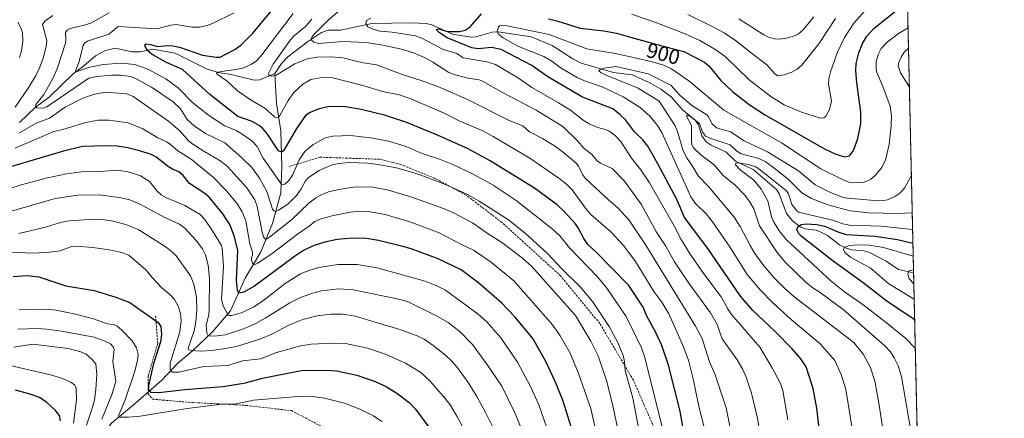
# Model space of a CAD drawing. Units: metres. Extents: x 651131 to 654580, y 4760173 to 4762562.
# Drawn here: x 654112 to 654580, y 4762085 to 4762275 of the extents above; entities that cross this region are included whole.
import ezdxf
from ezdxf.enums import TextEntityAlignment as Align

# ---------------------------------------------------------------- set-up
doc = ezdxf.new("R2010")
doc.units = ezdxf.units.M
doc.header["$MEASUREMENT"] = 0
doc.linetypes.add('TRAZOS', pattern=[0.75, 0.5, -0.25])
doc.linetypes.add('TRAZOSX2', pattern=[1.5, 1, -0.5])
for name, color, linetype, lineweight in [('Arbolado forestal', 92, 'TRAZOS', 0), ('Arbolado forestal CxS', 92, 'Continuous', 0), ('Comarca CxS', 133, 'Continuous', 0), ('Comunidad Autónoma CxS', 142, 'Continuous', 0), ('Corriente natural lineal', 142, 'Continuous', 13), ('Curva de nivel maestra', 36, 'Continuous', 30), ('Curva de nivel normal', 36, 'Continuous', 0), ('Espacio natural protegido CxS', 2, 'Continuous', 0), ('Municipio CxS', 142, 'Continuous', 0), ('Provincia CxS', 1, 'Continuous', 0), ('Rótulo de curva de nivel directora', 19, 'Continuous', 0), ('Senda', 19, 'TRAZOSX2', 0)]:
    doc.layers.add(name, color=color, linetype=linetype, lineweight=lineweight)
doc.styles.add('Arial', font='txt', dxfattribs={"height": 0.2})

# ---------------------------------------------------------------- blocks, each defined once
blk = doc.blocks.new('*U164')
at = {"layer": 'Curva de nivel normal', "color": 36, "linetype": 'Continuous', "lineweight": 0}
for points in [[(654476.73, 4762084.43, 905), (654474.27, 4762098.35, 905), (654473.14, 4762101.68, 905), (654469.22, 4762109.09, 905), (654463.33, 4762118.94, 905), (654449.95, 4762134.46, 905), (654448.34, 4762136.76, 905), (654444.98, 4762142.84, 905), (654436.81, 4762153.74, 905), (654430.32, 4762163.09, 905), (654425.99, 4762170.05, 905), (654422.85, 4762176.22, 905), (654411.01, 4762197.01, 905), (654406.88, 4762203.23, 905), (654402.48, 4762208.73, 905), (654397.3, 4762216.71, 905), (654394.62, 4762219.54, 905), (654391.86, 4762221.58, 905), (654390.6, 4762222.22, 905), (654386.46, 4762223.28, 905), (654382.27, 4762225.09, 905), (654379.46, 4762226.83, 905), (654373.41, 4762231.63, 905), (654367.79, 4762235.12, 905), (654355.05, 4762242.27, 905), (654348.2, 4762247.04, 905), (654337.7, 4762253.33, 905), (654333.66, 4762254.57, 905), (654322.36, 4762256.51, 905), (654319.47, 4762258.43, 905), (654312.95, 4762260.47, 905), (654302.8, 4762265.74, 905), (654299.71, 4762266.95, 905), (654288.61, 4762268.67, 905), (654283.05, 4762269.11, 905), (654279.43, 4762270.07, 905), (654277.14, 4762271.21, 905), (654276.11, 4762272.84, 905), (654276.41, 4762274.12, 905), (654278.47, 4762275.23, 905)], [(654402.37, 4762277.23, 905), (654414.02, 4762273.2, 905), (654427.88, 4762267.92, 905), (654434.91, 4762264.62, 905), (654442.06, 4762260.5, 905), (654446.96, 4762257.15, 905), (654458.39, 4762246.06, 905), (654468.61, 4762238.01, 905), (654474.99, 4762234.18, 905), (654483.15, 4762230.64, 905), (654492.26, 4762227.8, 905), (654493.72, 4762227.97, 905), (654494.77, 4762228.67, 905), (654496.45, 4762231.82, 905), (654497.46, 4762235.85, 905), (654496.08, 4762243.94, 905), (654496.18, 4762246.7, 905), (654497, 4762249.87, 905), (654500.29, 4762259.22, 905), (654503.54, 4762266.16, 905), (654508, 4762272.88, 905), (654518.89, 4762285.07, 905)]]:
    blk.add_polyline3d(points, dxfattribs=at)
blk = doc.blocks.new('*U183')
at = {"layer": 'Curva de nivel normal', "color": 36, "linetype": 'Continuous', "lineweight": 0}
for points in [[(654450.78, 4762073.25, 915), (654447.33, 4762090.11, 915), (654442.09, 4762105.85, 915), (654439.51, 4762111.93, 915), (654435.93, 4762123.03, 915), (654432.77, 4762128.97, 915), (654409.28, 4762167.39, 915), (654401.13, 4762179.47, 915), (654396.01, 4762185.02, 915), (654391.4, 4762188.94, 915), (654380.56, 4762199.15, 915), (654379.04, 4762201.02, 915), (654377.27, 4762204.95, 915), (654376.05, 4762206.36, 915), (654370.12, 4762211.4, 915), (654365.8, 4762214.58, 915), (654360.14, 4762218.1, 915), (654353.97, 4762221.21, 915), (654350.77, 4762224.05, 915), (654344.2, 4762226.74, 915), (654323.85, 4762236.99, 915), (654310.68, 4762242.66, 915), (654302.4, 4762245.66, 915), (654293.93, 4762248.33, 915), (654281.16, 4762253.1, 915), (654274.11, 4762254.18, 915), (654265.17, 4762256.41, 915), (654259.62, 4762256.94, 915), (654253.09, 4762256.73, 915), (654248.21, 4762255.97, 915), (654242.37, 4762253.54, 915), (654233.54, 4762248.25, 915), (654232, 4762247.73, 915), (654230.47, 4762247.86, 915), (654230.02, 4762248.3, 915), (654229.98, 4762248.94, 915), (654232.13, 4762253.48, 915), (654240.27, 4762264.83, 915), (654242.23, 4762267.02, 915), (654247.7, 4762271.56, 915), (654250.54, 4762274.83, 915)], [(654453.36, 4762274.92, 915), (654465.22, 4762267.38, 915), (654467.52, 4762266.26, 915), (654470.33, 4762265.42, 915), (654472.77, 4762265.36, 915), (654476.12, 4762265.86, 915), (654480.4, 4762267.06, 915), (654481.75, 4762267.81, 915), (654483.99, 4762269.82, 915), (654489.02, 4762275.88, 915)]]:
    blk.add_polyline3d(points, dxfattribs=at)
blk = doc.blocks.new('*U194')
at = {"layer": 'Curva de nivel normal', "color": 36, "linetype": 'Continuous', "lineweight": 0}
blk.add_polyline3d([(654537.26, 4762118.46, 880), (654537.26, 4762118.47, 880), (654532.81, 4762122.97, 880), (654524.43, 4762129.91, 880), (654512.93, 4762138.72, 880), (654503.59, 4762145.24, 880), (654497.32, 4762150.23, 880), (654475.82, 4762170.1, 880), (654472.6, 4762174.24, 880), (654469.85, 4762178.6, 880), (654468.97, 4762180.88, 880), (654467.25, 4762188.47, 880), (654464.05, 4762193.98, 880), (654460.52, 4762198.3, 880), (654453.96, 4762203.18, 880), (654451.87, 4762205.58, 880), (654452.05, 4762206.38, 880), (654453.27, 4762206.49, 880), (654457.85, 4762205.69, 880), (654461.43, 4762204.6, 880), (654463.72, 4762203.11, 880), (654476.07, 4762193.23, 880), (654476.94, 4762191.86, 880), (654478.61, 4762186.71, 880), (654480.95, 4762183.7, 880), (654481.82, 4762183.04, 880), (654498.48, 4762179.2, 880), (654502.87, 4762177.6, 880), (654505.99, 4762176.89, 880), (654521.08, 4762176.44, 880), (654535.98, 4762174.92, 880), (654535.99, 4762174.92, 880)], dxfattribs=at)
blk = doc.blocks.new('*U196')
at = {"layer": 'Curva de nivel normal', "color": 36, "linetype": 'Continuous', "lineweight": 0}
blk.add_polyline3d([(654511.52, 4762053.95, 895), (654504.17, 4762098.74, 895), (654502.07, 4762105.99, 895), (654498.97, 4762112.57, 895), (654492.03, 4762120.5, 895), (654478.22, 4762132.06, 895), (654469.26, 4762140.29, 895), (654463.66, 4762146.09, 895), (654457.36, 4762153.48, 895), (654449.07, 4762166.57, 895), (654440.86, 4762178.46, 895), (654438.08, 4762182.11, 895), (654432.88, 4762187.28, 895), (654430.53, 4762190.42, 895), (654416.81, 4762220.94, 895), (654414.71, 4762224.28, 895), (654411.32, 4762228.49, 895), (654406.49, 4762232.87, 895), (654398.5, 4762237.91, 895), (654388.52, 4762242.59, 895), (654380, 4762245.58, 895), (654376.64, 4762247.09, 895), (654368.98, 4762251.54, 895), (654364.58, 4762254.84, 895), (654360.71, 4762257.16, 895), (654348.66, 4762261.78, 895), (654341.44, 4762265.92, 895), (654339.32, 4762267.52, 895), (654338.62, 4762268.93, 895), (654339.18, 4762271.17, 895), (654339.83, 4762271.72, 895), (654340.71, 4762271.93, 895), (654342.58, 4762271.81, 895), (654363.33, 4762267.53, 895), (654381.1, 4762260.76, 895), (654394.84, 4762258.52, 895), (654411.67, 4762254.72, 895), (654417.56, 4762252.97, 895), (654421.35, 4762251.17, 895), (654429.65, 4762245.46, 895), (654446.2, 4762231.5, 895), (654473.6, 4762216.05, 895), (654492.36, 4762203.76, 895), (654503.02, 4762198.49, 895), (654505.71, 4762197.42, 895), (654507.48, 4762197.07, 895), (654512.84, 4762197.42, 895), (654514.72, 4762197.96, 895), (654516.19, 4762198.77, 895), (654518.14, 4762200.57, 895), (654521.14, 4762204.22, 895), (654523.02, 4762207.85, 895), (654524.83, 4762215.29, 895), (654525.76, 4762224.35, 895), (654525.87, 4762228.87, 895), (654525.24, 4762233.55, 895), (654521.88, 4762242.8, 895), (654518.92, 4762249.52, 895), (654518.6, 4762250.99, 895), (654518.74, 4762254.65, 895), (654519.73, 4762258.36, 895), (654521.06, 4762260.82, 895), (654523.88, 4762263.87, 895), (654529.28, 4762267.99, 895), (654533.8192, 4762270.7695, 895), (654533.8192, 4762270.7695, 895)], dxfattribs=at)
blk = doc.blocks.new('*U202')
at = {"layer": 'Curva de nivel normal', "color": 36, "linetype": 'Continuous', "lineweight": 0}
blk.add_polyline3d([(654535.98, 4762074.56, 885), (654530.76, 4762104.94, 885), (654529.13, 4762109.99, 885), (654527.27, 4762113.91, 885), (654525.44, 4762116.67, 885), (654522.81, 4762119.61, 885), (654502.92, 4762136.76, 885), (654492.08, 4762144.9, 885), (654488.09, 4762147.4, 885), (654485.33, 4762149.71, 885), (654475.7, 4762159.03, 885), (654471.59, 4762163.87, 885), (654463.23, 4762176.53, 885), (654460.54, 4762184.64, 885), (654458.83, 4762187.74, 885), (654456.26, 4762191.14, 885), (654451.6, 4762195.9, 885), (654445.76, 4762200.72, 885), (654441.74, 4762205.59, 885), (654435.34, 4762210.42, 885), (654431.9, 4762213.71, 885), (654431.13, 4762215.11, 885), (654430.84, 4762216.79, 885), (654430.98, 4762224.24, 885), (654428.61, 4762228.68, 885), (654428.91, 4762229.18, 885), (654430.13, 4762228.71, 885), (654434.76, 4762225.28, 885), (654436.16, 4762221.05, 885), (654437.62, 4762219.22, 885), (654440.05, 4762218.04, 885), (654449.23, 4762215.15, 885), (654452.45, 4762212.06, 885), (654454.45, 4762210.86, 885), (654462.89, 4762208.68, 885), (654465.84, 4762207.1, 885), (654469.43, 4762204.65, 885), (654476.77, 4762198.77, 885), (654483.31, 4762192.35, 885), (654487.94, 4762189.61, 885), (654495.69, 4762186.53, 885), (654506.29, 4762183.72, 885), (654515.14, 4762182.83, 885), (654528.86, 4762182.53, 885), (654535.81, 4762182.8, 885)], dxfattribs=at)
blk = doc.blocks.new('*U208')
at = {"layer": 'Curva de nivel normal', "color": 36, "linetype": 'Continuous', "lineweight": 0}
blk.add_polyline3d([(654536.57, 4762149.03, 865), (654536.57, 4762149.03, 865), (654534.4, 4762151.4, 865), (654533.66, 4762153.77, 865), (654534.24, 4762155.19, 865), (654536.42, 4762155.66, 865), (654536.42, 4762155.66, 865)], dxfattribs=at)
blk = doc.blocks.new('*U209')
at = {"layer": 'Curva de nivel normal', "color": 36, "linetype": 'Continuous', "lineweight": 0}
for points in [[(654464.52, 4762071.18, 910), (654462.22, 4762085.19, 910), (654459.41, 4762097.01, 910), (654456.9, 4762104.69, 910), (654455.31, 4762108.24, 910), (654452.66, 4762112.98, 910), (654445.43, 4762122.82, 910), (654443.03, 4762129.69, 910), (654439.96, 4762135.22, 910), (654429.93, 4762148.86, 910), (654422.77, 4762159.44, 910), (654418.76, 4762166.93, 910), (654414.35, 4762173.56, 910), (654406.96, 4762186.9, 910), (654399.09, 4762197.9, 910), (654393.24, 4762203.82, 910), (654387.72, 4762206.41, 910), (654386.01, 4762207.53, 910), (654383.36, 4762210.66, 910), (654379.9, 4762213.36, 910), (654376.57, 4762217.17, 910), (654369.7, 4762223.82, 910), (654357.08, 4762231.59, 910), (654341.35, 4762239.78, 910), (654331.54, 4762245.38, 910), (654330, 4762245.95, 910), (654324.69, 4762246.83, 910), (654318.62, 4762248.29, 910), (654315.6, 4762249.47, 910), (654308.05, 4762254.37, 910), (654304.35, 4762256.4, 910), (654298.76, 4762258.82, 910), (654293.16, 4762260.52, 910), (654283.5, 4762262.58, 910), (654276.32, 4762263.68, 910), (654265.18, 4762264.17, 910), (654253.6, 4762263.33, 910), (654251.51, 4762263.82, 910), (654250.21, 4762264.98, 910), (654250.51, 4762266.33, 910), (654251.86, 4762268.03, 910), (654258.43, 4762274.55, 910), (654264.53, 4762279.71, 910)], [(654429.14, 4762277.05, 910), (654440.79, 4762271.41, 910), (654446.47, 4762268.28, 910), (654451.82, 4762264.65, 910), (654459.29, 4762258.81, 910), (654466.74, 4762253.07, 910), (654470.72, 4762248.71, 910), (654471.92, 4762247.95, 910), (654474.99, 4762248.33, 910), (654478.62, 4762249.59, 910), (654481.2, 4762251, 910), (654483.15, 4762252.73, 910), (654491.41, 4762263.11, 910), (654499.34, 4762275.13, 910)]]:
    blk.add_polyline3d(points, dxfattribs=at)
blk = doc.blocks.new('*U212')
at = {"layer": 'Curva de nivel normal', "color": 36, "linetype": 'Continuous', "lineweight": 0}
blk.add_polyline3d([(654437.05, 4762080.3, 920), (654434.51, 4762090.12, 920), (654431.78, 4762103.91, 920), (654429.48, 4762112.73, 920), (654426.67, 4762120.27, 920), (654420.09, 4762134.77, 920), (654416.78, 4762140.32, 920), (654413.08, 4762145.45, 920), (654404.32, 4762159.71, 920), (654398.77, 4762167.13, 920), (654392.59, 4762173.79, 920), (654383.08, 4762181.91, 920), (654380.97, 4762184.31, 920), (654374.18, 4762193.77, 920), (654371.56, 4762196.33, 920), (654367.83, 4762199.31, 920), (654354.02, 4762208.8, 920), (654336.65, 4762219.12, 920), (654331.46, 4762221.9, 920), (654320.78, 4762226.39, 920), (654313.02, 4762230.28, 920), (654297.6, 4762237.04, 920), (654292.2, 4762238.9, 920), (654284.16, 4762240.48, 920), (654274.7, 4762243.29, 920), (654260.46, 4762246.95, 920), (654255.32, 4762247.04, 920), (654250.08, 4762246.14, 920), (654246.17, 4762243.9, 920), (654241.92, 4762239.96, 920), (654239.27, 4762236.13, 920), (654235.3, 4762229.07, 920), (654234.49, 4762228.2, 920), (654233.77, 4762227.98, 920), (654232.8, 4762228.47, 920), (654228.23, 4762232.51, 920), (654221.68, 4762236.28, 920), (654215.24, 4762240.72, 920), (654210.26, 4762245.28, 920), (654205.7, 4762248.48, 920), (654205.26, 4762249.25, 920), (654205.65, 4762249.67, 920), (654210.87, 4762250.37, 920), (654214.62, 4762250.83, 920), (654218.04, 4762251.76, 920), (654221.8, 4762253.39, 920), (654224.02, 4762254.94, 920), (654226.33, 4762257.3, 920), (654241.56, 4762277.45, 920)], dxfattribs=at)
blk = doc.blocks.new('*U218')
at = {"layer": 'Curva de nivel normal', "color": 36, "linetype": 'Continuous', "lineweight": 0}
for points in [[(654534.46, 4762242.43, 890), (654530.27, 4762249.31, 890), (654529.16, 4762252.63, 890), (654529.36, 4762254.38, 890), (654530.62, 4762257.13, 890), (654532.14, 4762259.28, 890), (654534.04, 4762260.99, 890)], [(654523.36, 4762069.6, 890), (654520.16, 4762091.33, 890), (654518.18, 4762102.19, 890), (654515.89, 4762109.32, 890), (654512.68, 4762115.37, 890), (654508.08, 4762121.09, 890), (654479.56, 4762143.06, 890), (654475.04, 4762146.96, 890), (654470.08, 4762151.99, 890), (654465.26, 4762157.6, 890), (654461.08, 4762163.38, 890), (654458.76, 4762167.2, 890), (654454.09, 4762176.28, 890), (654451.14, 4762180.72, 890), (654438.97, 4762195.29, 890), (654434.15, 4762200.43, 890), (654431.08, 4762205.43, 890), (654428.93, 4762208.58, 890), (654427.03, 4762212.17, 890), (654424.3, 4762221.48, 890), (654423.16, 4762224.16, 890), (654415.48, 4762235.93, 890), (654405.61, 4762242.11, 890), (654390.32, 4762248.17, 890), (654388.02, 4762249.29, 890), (654386.89, 4762250.3, 890), (654387.3, 4762250.79, 890), (654389.21, 4762251.52, 890), (654394.98, 4762252.4, 890), (654410.29, 4762248.85, 890), (654421.03, 4762243.53, 890), (654425.36, 4762238.68, 890), (654431.08, 4762233.86, 890), (654438.12, 4762229.41, 890), (654438.98, 4762228.48, 890), (654440.79, 4762225.12, 890), (654442.78, 4762223.22, 890), (654449.44, 4762221.29, 890), (654455.96, 4762217.06, 890), (654467.07, 4762211.84, 890), (654481.74, 4762202.67, 890), (654489.62, 4762196.12, 890), (654496.58, 4762192.65, 890), (654502.54, 4762190.29, 890), (654505.07, 4762189.71, 890), (654519.77, 4762188.54, 890), (654522.26, 4762188.62, 890), (654524.04, 4762189.03, 890), (654527.5, 4762190.58, 890), (654529.87, 4762192.06, 890), (654532.2, 4762194.57, 890), (654535.41, 4762200.55, 890)]]:
    blk.add_polyline3d(points, dxfattribs=at)
blk = doc.blocks.new('*U237')
at = {"layer": 'Curva de nivel normal', "color": 36, "linetype": 'Continuous', "lineweight": 0}
blk.add_polyline3d([(654536.74, 4762141.8, 870), (654524.64, 4762149.11, 870), (654515.76, 4762156.64, 870), (654506.57, 4762161.48, 870), (654503.76, 4762164, 870), (654503.06, 4762165.29, 870), (654503.58, 4762166.43, 870), (654506.04, 4762167.24, 870), (654510.14, 4762167.62, 870), (654515.26, 4762167.41, 870), (654522.13, 4762166.23, 870), (654536.27, 4762162.21, 870), (654536.27, 4762162.21, 870)], dxfattribs=at)
blk = doc.blocks.new('*U241')
at = {"layer": 'Curva de nivel maestra', "color": 36, "linetype": 'Continuous', "lineweight": 30}
for points in [[(654492.39, 4762073.59, 900), (654490.44, 4762089.9, 900), (654488.75, 4762099.27, 900), (654485.38, 4762109.61, 900), (654482.79, 4762113.46, 900), (654478.72, 4762118.08, 900), (654470.73, 4762126.44, 900), (654460.12, 4762136.42, 900), (654454.24, 4762143.2, 900), (654438.67, 4762165.82, 900), (654427.62, 4762180.59, 900), (654423.94, 4762189.04, 900), (654414.96, 4762206.09, 900), (654410.18, 4762214.46, 900), (654407.82, 4762217.44, 900), (654403.87, 4762221.27, 900), (654399.52, 4762226.99, 900), (654396.86, 4762229.59, 900), (654393.46, 4762232.15, 900), (654379.15, 4762237.73, 900), (654362.7, 4762247.41, 900), (654354.98, 4762252.74, 900), (654340.46, 4762260.42, 900), (654335.9, 4762261.35, 900), (654329.49, 4762260.72, 900), (654326.59, 4762261.18, 900), (654314.81, 4762266.02, 900), (654311.18, 4762268.35, 900), (654309.97, 4762269.52, 900), (654309.92, 4762270.06, 900), (654310.87, 4762270.28, 900), (654314.28, 4762269.15, 900), (654316.12, 4762268.91, 900), (654320.63, 4762268.93, 900), (654323.34, 4762269.58, 900), (654325.82, 4762271.23, 900), (654331.09, 4762277.42, 900)], [(654362.97, 4762275.05, 900), (654367.39, 4762273.95, 900), (654378.02, 4762270.59, 900), (654389.24, 4762269.34, 900), (654395.24, 4762268.15, 900), (654401.88, 4762266.31, 900), (654405.87, 4762265.15, 900), (654409.36, 4762264.18, 900), (654413.27, 4762263.16, 900), (654415.37, 4762262.65, 900), (654416.71, 4762262.21, 900), (654417.62, 4762261.95, 900), (654419.58, 4762261.44, 900), (654420.39, 4762261.25, 900), (654427.3, 4762259.44, 900), (654437.1, 4762254.42, 900), (654439.34, 4762252.41, 900), (654444.84, 4762245.72, 900), (654450.44, 4762240.39, 900), (654458.35, 4762234.24, 900), (654466.04, 4762229.24, 900), (654494.15, 4762213.21, 900), (654499.48, 4762210.73, 900), (654503.64, 4762209.46, 900), (654505.93, 4762209.91, 900), (654507.88, 4762212.35, 900), (654509.96, 4762218.09, 900), (654511.44, 4762225.25, 900), (654511.45, 4762230.61, 900), (654509.44, 4762244.77, 900), (654508.96, 4762250.3, 900), (654509.16, 4762253.69, 900), (654510.5, 4762258.88, 900), (654512.13, 4762263.22, 900), (654514.16, 4762266.77, 900), (654517.53, 4762270.37, 900), (654527.94, 4762278.83, 900)]]:
    blk.add_polyline3d(points, dxfattribs=at)
blk = doc.blocks.new('*U243')
at = {"layer": 'Curva de nivel maestra', "color": 36, "linetype": 'Continuous', "lineweight": 30}
blk.add_polyline3d([(654131.15, 4762083.87, 1000), (654130.57, 4762086.41, 1000), (654128.67, 4762088.81, 1000), (654124.6, 4762092.69, 1000), (654121.04, 4762094.94, 1000), (654117.16, 4762096.46, 1000), (654109.64, 4762098.5, 1000)], dxfattribs=at)
blk = doc.blocks.new('*U247')
at = {"layer": 'Curva de nivel maestra', "color": 36, "linetype": 'Continuous', "lineweight": 30}
blk.add_polyline3d([(654428.53, 4762070.96, 925), (654425.6, 4762088.54, 925), (654419.98, 4762110.37, 925), (654416.74, 4762119.68, 925), (654413.82, 4762126.17, 925), (654409.66, 4762133.6, 925), (654407.97, 4762137.93, 925), (654401.09, 4762148.21, 925), (654385.6, 4762164.04, 925), (654381.61, 4762167.73, 925), (654379.75, 4762170.53, 925), (654377.12, 4762175.66, 925), (654375.83, 4762177.49, 925), (654370.32, 4762183.54, 925), (654367.16, 4762186.54, 925), (654356.24, 4762194.5, 925), (654334.99, 4762207.72, 925), (654324.51, 4762213.3, 925), (654309.07, 4762220.15, 925), (654295.23, 4762225.8, 925), (654284.96, 4762229.15, 925), (654273.98, 4762231.86, 925), (654266.55, 4762233.15, 925), (654258.82, 4762233.25, 925), (654253.46, 4762232.08, 925), (654249.76, 4762230.53, 925), (654247.54, 4762228.97, 925), (654243.2, 4762222.89, 925), (654237.1, 4762212.26, 925), (654236.13, 4762211.54, 925), (654234.67, 4762212.3, 925), (654229.44, 4762220.23, 925), (654227.1, 4762222.96, 925), (654225.47, 4762224.35, 925), (654222.2, 4762226.26, 925), (654215.38, 4762228.56, 925), (654202.09, 4762239.07, 925), (654189.1, 4762250.85, 925), (654181.39, 4762254.24, 925), (654174.68, 4762257.97, 925), (654172.47, 4762259.88, 925), (654171.22, 4762262.1, 925), (654171.3, 4762262.73, 925), (654171.81, 4762263.04, 925), (654173.86, 4762262.81, 925), (654177.17, 4762261.77, 925), (654181.94, 4762262.26, 925), (654184.38, 4762262.18, 925), (654187.6, 4762261.46, 925), (654198.55, 4762257.74, 925), (654204.99, 4762256.74, 925), (654206.87, 4762256.78, 925), (654209.67, 4762258.14, 925), (654213.92, 4762260.46, 925), (654216.75, 4762262.51, 925), (654222.4, 4762268.14, 925), (654241.77, 4762291.46, 925)], dxfattribs=at)
blk = doc.blocks.new('*U253')
at = {"layer": 'Curva de nivel maestra', "color": 36, "linetype": 'Continuous', "lineweight": 30}
blk.add_polyline3d([(654108.65, 4762152.51, 975), (654115.3, 4762152.92, 975), (654120.77, 4762152.34, 975), (654133.62, 4762148.16, 975), (654147.04, 4762145.85, 975), (654157.41, 4762142.64, 975), (654164.07, 4762140.19, 975), (654177.51, 4762130.66, 975), (654178.74, 4762128.8, 975), (654179.02, 4762124.92, 975), (654178.64, 4762121.43, 975), (654175.16, 4762110.6, 975), (654172.94, 4762100.66, 975), (654172.93, 4762098.55, 975), (654174.04, 4762097.48, 975), (654177.81, 4762097.31, 975), (654190.17, 4762098.76, 975), (654208.35, 4762100.23, 975), (654218.91, 4762101.9, 975), (654227.02, 4762104.17, 975), (654245.39, 4762107.78, 975), (654258.09, 4762107.99, 975), (654262.36, 4762107.64, 975), (654271.82, 4762105.62, 975), (654280.67, 4762102.54, 975), (654285.75, 4762100.18, 975), (654290.86, 4762097.06, 975), (654296.69, 4762092.66, 975), (654299.79, 4762089.51, 975), (654309.79, 4762076.07, 975)], dxfattribs=at)
blk = doc.blocks.new('*U259')
at = {"layer": 'Curva de nivel maestra', "color": 36, "linetype": 'Continuous', "lineweight": 30}
blk.add_polyline3d([(654536.96, 4762131.88, 875), (654523.81, 4762140.66, 875), (654512.49, 4762149.49, 875), (654498.2, 4762159.8, 875), (654482.99, 4762171.74, 875), (654481.71, 4762173.08, 875), (654481.04, 4762174.9, 875), (654481.56, 4762176.36, 875), (654483.03, 4762177.18, 875), (654485.45, 4762177.49, 875), (654490.44, 4762177.18, 875), (654494.15, 4762176.39, 875), (654500.87, 4762173.53, 875), (654504.46, 4762172.5, 875), (654518.2, 4762171.7, 875), (654528.72, 4762170.16, 875), (654536.13, 4762168.41, 875), (654536.13, 4762168.41, 875)], dxfattribs=at)

msp = doc.modelspace()

# ---------------------------------------------------------------- linework, layer by layer
at = {"layer": 'Arbolado forestal', "color": 92, "linetype": 'TRAZOS', "lineweight": 0}
msp.add_polyline3d([(654078.15, 4762552.08, 1090.69), (654426.48, 4762559.87, 918.11), (654508.86, 4762561.71, 939.97), (654527.23, 4762562.12, 941.18), (654527.55, 4762547.8, 934.05), (654528.2, 4762519.3, 921.59), (654529.26, 4762472.54, 899.17), (654536.45, 4762154.21, 864.67), (654542.81, 4761873.31, 913.85), (654543.65, 4761835.92, 928.55), (654546.51, 4761709.69, 884.61)], dxfattribs=at)
at = {"layer": 'Arbolado forestal CxS', "color": 92, "linetype": 'Continuous', "lineweight": 0}
msp.add_polyline3d([(654078.15, 4762552.08, 1090.69), (654527.23, 4762562.12, 941.18), (654546.51, 4761709.69, 884.61), (654546.51, 4761709.69, 884.61), (654529.84, 4761714.82, 892.31), (654509.88, 4761747.06, 912.35), (654503.74, 4761780.83, 931.66), (654476.11, 4761788.51, 947.64), (654442.33, 4761797.72, 963.56), (654402.42, 4761791.58, 978.21), (654368.64, 4761776.23, 988.43), (654331.8, 4761756.27, 989.33), (654274.99, 4761730.17, 970.36), (654232.01, 4761728.64, 992.71), (654195.16, 4761725.57, 1011.65), (654164.46, 4761714.82, 1024.75), (654126.08, 4761693.33, 1040.66)], dxfattribs=at)
at = {"layer": 'Comarca CxS', "color": 133, "linetype": 'Continuous', "lineweight": 0}
msp.add_polyline3d([(654579.55, 4760248.73, 1102.52), (651182.33, 4760172.86, 1043.42), (651131.18, 4762486.22, 812.25), (654527.23, 4762562.12, 941.18), (654579.55, 4760248.73, 1102.52)], close=True, dxfattribs=at)
at = {"layer": 'Comunidad Autónoma CxS', "color": 142, "linetype": 'Continuous', "lineweight": 0}
msp.add_polyline3d([(654579.55, 4760248.73, 1102.52), (651182.33, 4760172.86, 1043.42), (651131.18, 4762486.22, 812.25), (654527.23, 4762562.12, 941.18), (654579.55, 4760248.73, 1102.52)], close=True, dxfattribs=at)
at = {"layer": 'Corriente natural lineal', "color": 142, "linetype": 'Continuous', "lineweight": 13}
for points in [[(654233, 4762249, 914.75), (654236.12, 4762253.72, 913.51), (654239.05, 4762256.89, 913.28), (654248.46, 4762264.08, 910.38), (654255.17, 4762268.49, 909.5), (654258.26, 4762269.67, 908.69), (654264.18, 4762269.64, 907.03), (654279.09, 4762272.76, 904.64), (654297.69, 4762273.06, 901.84), (654304.91, 4762272.77, 900.87), (654307.56, 4762272.07, 900.78), (654317.29, 4762267.62, 899.64), (654326.23, 4762266.22, 897.5), (654328.5, 4762266.43, 897.02), (654336.16, 4762268.6, 895.25), (654338.99, 4762268.85, 894.85), (654354.74, 4762266.38, 893.42), (654364.73, 4762262.34, 892.28), (654374.45, 4762255.96, 891.34), (654378.44, 4762253.93, 890.81), (654393.87, 4762249.49, 889.38), (654402.74, 4762248.36, 888.72), (654410.87, 4762244.67, 888.33), (654416.31, 4762241.58, 887.69), (654421.32, 4762237.93, 887.63), (654426.48, 4762231.83, 886.37), (654432.73, 4762226.75, 885.47), (654434.18, 4762224.61, 885.24), (654435.8, 4762219.33, 883.83), (654437.87, 4762216.6, 883.46), (654440.29, 4762214.94, 882.99), (654447.2, 4762211.72, 881.39), (654451.89, 4762207.33, 880.29), (654460.21, 4762203.37, 879.09), (654471.25, 4762193.89, 877.71), (654472.62, 4762191.77, 877.87), (654476.1, 4762182.47, 876.66), (654478.97, 4762178.96, 876.03), (654482.49, 4762176.14, 875.03), (654485.07, 4762175.25, 874.4), (654490.1, 4762174.47, 873.07), (654492.31, 4762173.64, 872.3), (654495.51, 4762171.95, 872.32), (654501.22, 4762167.54, 870.62), (654504.46, 4762165.96, 870.32), (654507.11, 4762165.26, 869.82), (654512.87, 4762164.68, 868.62), (654515.48, 4762163.87, 867.96), (654523.47, 4762159.85, 866.86), (654529.34, 4762155.82, 866.09), (654536.46, 4762154.21, 864.67)], [(654111.66, 4762225.68, 936.99), (654119.07, 4762232.82, 935.33), (654125.63, 4762237.76, 933.48), (654137.06, 4762248.87, 930.64), (654142.23, 4762252.59, 929.88), (654147.75, 4762257.46, 928.26), (654152.53, 4762259.99, 927.54), (654157, 4762261, 927.01), (654164.99, 4762259.25, 925.82), (654168.91, 4762259.32, 925.39), (654175.01, 4762260.54, 924.9), (654185.5, 4762258.64, 922.86), (654200.42, 4762251.22, 921.61), (654205.85, 4762249.43, 920.4), (654212.14, 4762248.49, 918.53), (654223.16, 4762245.77, 916.69), (654225.76, 4762246, 916.16), (654233, 4762249, 914.75)], [(654104.78, 4762027.75, 1007.44), (654113.28, 4762036.25, 1004.38), (654131.28, 4762052.75, 995.67), (654137.28, 4762061.25, 992.79), (654147.28, 4762072.25, 986.98), (654155.28, 4762082.75, 981.98), (654166.78, 4762092.25, 976.68), (654179.28, 4762103.25, 971.77), (654186.78, 4762111.25, 968.16), (654193.78, 4762117.25, 964.85), (654203.28, 4762126.25, 959.04), (654211.78, 4762136.25, 954.09), (654218.78, 4762151.75, 947.94), (654226.28, 4762164.25, 942.91), (654231.78, 4762177.75, 936.34), (654235.78, 4762192.25, 931.67), (654236.28, 4762204.75, 926.66), (654235.78, 4762221.75, 921.89), (654233.78, 4762234.75, 918.16), (654233, 4762249, 914.75)]]:
    msp.add_polyline3d(points, dxfattribs=at)
at = {"layer": 'Curva de nivel maestra', "color": 36, "linetype": 'Continuous', "lineweight": 30}
msp.add_polyline3d([(654374.47, 4762078.58, 950), (654369.82, 4762093.76, 950), (654366.1, 4762102.66, 950), (654361.49, 4762112.49, 950), (654355.54, 4762122.97, 950), (654347.2, 4762133.11, 950), (654340.82, 4762139.88, 950), (654329.87, 4762149.41, 950), (654321.42, 4762155.63, 950), (654310.53, 4762160.89, 950), (654297.64, 4762165.63, 950), (654293.78, 4762166.85, 950), (654282.21, 4762169.68, 950), (654276.44, 4762170.6, 950), (654269.9, 4762170.7, 950), (654262.6, 4762170.14, 950), (654256.61, 4762168.91, 950), (654251.09, 4762167.07, 950), (654246.53, 4762164.82, 950), (654242.22, 4762162.06, 950), (654223.29, 4762147.85, 950), (654218.21, 4762145.14, 950), (654215.82, 4762144.67, 950), (654215.16, 4762145.83, 950), (654214.67, 4762150.54, 950), (654215.36, 4762164.84, 950), (654213.76, 4762171.37, 950), (654211.75, 4762176.87, 950), (654208.26, 4762182.29, 950), (654201.67, 4762190.16, 950), (654199.61, 4762192.01, 950), (654192.44, 4762196.77, 950), (654189.35, 4762200.46, 950), (654187.24, 4762202.34, 950), (654184.29, 4762203.47, 950), (654182.46, 4762204.57, 950), (654176.32, 4762209.46, 950), (654174.21, 4762210.48, 950), (654168.71, 4762212.28, 950), (654163.12, 4762213.67, 950), (654157.93, 4762214.46, 950), (654152.79, 4762214.64, 950), (654141.59, 4762214.35, 950), (654132.51, 4762212.01, 950), (654104.7, 4762203.9, 950)], dxfattribs=at)
at = {"layer": 'Curva de nivel normal', "color": 36, "linetype": 'Continuous', "lineweight": 0}
for points in [[(654109.53, 4762232.97, 940), (654116.06, 4762242.54, 940), (654119.18, 4762247.68, 940), (654121.27, 4762252.03, 940), (654122.83, 4762256.33, 940), (654124.26, 4762261.82, 940), (654124.61, 4762264.65, 940), (654122.55, 4762272.26, 940), (654123.68, 4762273.86, 940), (654127.5, 4762276.61, 940)], [(654407.61, 4762070.79, 935), (654403.01, 4762094.75, 935), (654399.39, 4762107.82, 935), (654399.09, 4762112.03, 935), (654398.44, 4762114.95, 935), (654395.95, 4762121.14, 935), (654391.78, 4762128.68, 935), (654383.85, 4762140.56, 935), (654377.99, 4762147.59, 935), (654369.48, 4762155.96, 935), (654362.37, 4762163.61, 935), (654352.01, 4762172.92, 935), (654343.96, 4762179.41, 935), (654330.01, 4762188.35, 935), (654324.21, 4762191.66, 935), (654314.82, 4762195.94, 935), (654301.43, 4762201.04, 935), (654297.86, 4762202.08, 935), (654291.42, 4762204.01, 935), (654282.05, 4762205.8, 935), (654277.02, 4762206.42, 935), (654268.34, 4762206.7, 935), (654263.11, 4762206.22, 935), (654259.72, 4762205.46, 935), (654254.05, 4762202.92, 935), (654248.93, 4762199.61, 935), (654247.55, 4762198.02, 935), (654245.47, 4762194.11, 935), (654243.2, 4762191.01, 935), (654239.04, 4762186.97, 935), (654234.67, 4762184.02, 935), (654233.02, 4762183.43, 935), (654232.39, 4762183.65, 935), (654231.78, 4762184.53, 935), (654229.08, 4762192.86, 935), (654225.71, 4762199.32, 935), (654221.92, 4762204.38, 935), (654217.13, 4762209.15, 935), (654209.11, 4762215.97, 935), (654199.96, 4762220.54, 935), (654194.67, 4762224.12, 935), (654191.3, 4762227.12, 935), (654188.07, 4762232.22, 935), (654184.54, 4762235.56, 935), (654174.32, 4762242.45, 935), (654167.05, 4762246.52, 935), (654164.34, 4762247.51, 935), (654159.62, 4762248.15, 935), (654155.26, 4762248.24, 935), (654148.4, 4762247.57, 935), (654144.52, 4762246.76, 935), (654124.56, 4762233.17, 935), (654122.77, 4762232.58, 935), (654119.98, 4762232.68, 935), (654119.23, 4762233.17, 935), (654119.38, 4762234.25, 935), (654123.17, 4762238.97, 935), (654127.38, 4762246.64, 935), (654129.63, 4762251.66, 935), (654133.38, 4762263.44, 935), (654133.62, 4762264.82, 935), (654133.43, 4762268.44, 935), (654134.17, 4762269.65, 935), (654135.66, 4762270.33, 935), (654142.34, 4762271.94, 935), (654145.44, 4762273, 935), (654154.14, 4762277.82, 935)], [(654416.85, 4762081.55, 930), (654408.69, 4762114.04, 930), (654407.17, 4762118.69, 930), (654399.93, 4762133.5, 930), (654390.63, 4762146.93, 930), (654386.18, 4762152.3, 930), (654372.97, 4762166.21, 930), (654368.27, 4762171.84, 930), (654364.53, 4762175.27, 930), (654347.65, 4762188.59, 930), (654336.66, 4762195.9, 930), (654326.79, 4762201.39, 930), (654317.56, 4762205.76, 930), (654311.1, 4762208.36, 930), (654302.93, 4762210.98, 930), (654294.84, 4762214.48, 930), (654286.92, 4762216.84, 930), (654279.51, 4762218.32, 930), (654269.03, 4762219.49, 930), (654260.41, 4762219.26, 930), (654256.88, 4762218.47, 930), (654250.98, 4762215.16, 930), (654247.17, 4762211.91, 930), (654244.43, 4762207.89, 930), (654241.36, 4762200.7, 930), (654239.63, 4762198.14, 930), (654237.6, 4762196.34, 930), (654236.64, 4762196.23, 930), (654235.92, 4762196.6, 930), (654227.36, 4762208.71, 930), (654224.51, 4762214.24, 930), (654222.01, 4762216.95, 930), (654217.24, 4762220.38, 930), (654214.49, 4762221.89, 930), (654209.19, 4762224.11, 930), (654201.42, 4762229.15, 930), (654193.78, 4762235.29, 930), (654187.13, 4762242.11, 930), (654181.14, 4762246.52, 930), (654172.27, 4762251.24, 930), (654166.37, 4762253.3, 930), (654160.14, 4762253.88, 930), (654151.29, 4762253.24, 930), (654145.02, 4762252.07, 930), (654138.11, 4762249.64, 930), (654138.14, 4762250.34, 930), (654139.89, 4762254.74, 930), (654141.85, 4762262.42, 930), (654142.66, 4762263.65, 930), (654143.83, 4762264.38, 930), (654154.05, 4762267.69, 930), (654158.53, 4762271.3, 930), (654176.92, 4762270.29, 930), (654183.56, 4762271.96, 930), (654186.06, 4762272.23, 930), (654193.63, 4762271.02, 930), (654197.18, 4762271.04, 930), (654200.72, 4762271.78, 930), (654203.33, 4762272.69, 930), (654213.64, 4762277.81, 930)], [(654111.6, 4762256.54, 945), (654112.58, 4762259.71, 945), (654113.21, 4762264.3, 945), (654113.06, 4762268.27, 945), (654112.41, 4762270.36, 945), (654110.8, 4762273.46, 945)], [(654396.63, 4762076.09, 940), (654393.36, 4762091.84, 940), (654390.56, 4762103.04, 940), (654386.5, 4762114.76, 940), (654383.14, 4762121.76, 940), (654375.78, 4762134.04, 940), (654355.11, 4762157.32, 940), (654350.61, 4762161.29, 940), (654341.2, 4762168.34, 940), (654333.74, 4762173.14, 940), (654326.85, 4762178.1, 940), (654317.56, 4762182.91, 940), (654313.05, 4762184.8, 940), (654297.54, 4762190.31, 940), (654286.37, 4762193.68, 940), (654278.63, 4762195.08, 940), (654270.26, 4762194.99, 940), (654263.38, 4762193.92, 940), (654258.48, 4762192.71, 940), (654255.2, 4762191.45, 940), (654252.41, 4762189.87, 940), (654249.1, 4762187.36, 940), (654240.92, 4762179.49, 940), (654230.34, 4762171.16, 940), (654228.9, 4762170.3, 940), (654228.25, 4762170.36, 940), (654227.59, 4762171.34, 940), (654226.9, 4762173.65, 940), (654224.53, 4762185.83, 940), (654223.5, 4762188.94, 940), (654219.56, 4762194.62, 940), (654210.39, 4762204.79, 940), (654207.24, 4762207.31, 940), (654199.12, 4762212.03, 940), (654193.56, 4762215.7, 940), (654191.98, 4762217.02, 940), (654187.88, 4762221.64, 940), (654182.47, 4762226.33, 940), (654165.65, 4762238.04, 940), (654162.65, 4762239.29, 940), (654152.64, 4762240.16, 940), (654147.16, 4762239.15, 940), (654141.76, 4762237.21, 940), (654133.3, 4762233, 940), (654125.86, 4762227.76, 940), (654119.55, 4762225.4, 940), (654111.31, 4762220.65, 940)], [(654387.82, 4762068.51, 945), (654383.05, 4762089.8, 945), (654376.99, 4762106.95, 945), (654373.19, 4762116.08, 945), (654368.58, 4762124.31, 945), (654365, 4762129.43, 945), (654346.54, 4762150.5, 945), (654335.88, 4762159.18, 945), (654327.61, 4762164.89, 945), (654321.9, 4762167.52, 945), (654311.02, 4762173.29, 945), (654297.61, 4762178.29, 945), (654285.31, 4762181.96, 945), (654277.32, 4762183.43, 945), (654273.4, 4762183.57, 945), (654268.7, 4762183.15, 945), (654259.96, 4762181.28, 945), (654254.52, 4762179.72, 945), (654251.92, 4762178.63, 945), (654249.3, 4762176.4, 945), (654243.76, 4762172.58, 945), (654231.72, 4762163.45, 945), (654224.91, 4762158.79, 945), (654223.05, 4762158.1, 945), (654222.39, 4762158.8, 945), (654221.82, 4762160.37, 945), (654221.8, 4762161.35, 945), (654222.36, 4762162.71, 945), (654222.34, 4762164.03, 945), (654221.1, 4762167.99, 945), (654219.11, 4762178.94, 945), (654217.34, 4762183.32, 945), (654215.23, 4762186.82, 945), (654210.02, 4762193.29, 945), (654203.69, 4762199.77, 945), (654193.19, 4762208.24, 945), (654186.77, 4762212.21, 945), (654183.16, 4762215.36, 945), (654181.43, 4762216.46, 945), (654177.39, 4762218.35, 945), (654170.19, 4762222.65, 945), (654163.27, 4762225.55, 945), (654154.04, 4762226.88, 945), (654148.9, 4762226.78, 945), (654143.07, 4762225.7, 945), (654132.24, 4762222.42, 945), (654127.88, 4762221.42, 945), (654109.46, 4762213.55, 945)], [(654366.95, 4762066.89, 955), (654358.4, 4762091.45, 955), (654354.47, 4762100.17, 955), (654348.2, 4762111.8, 955), (654340.38, 4762123.3, 955), (654333.66, 4762130.98, 955), (654329.5, 4762134.66, 955), (654314.01, 4762146.03, 955), (654309.91, 4762148.16, 955), (654304.38, 4762150.25, 955), (654281.53, 4762156.71, 955), (654272.02, 4762158.24, 955), (654263.07, 4762158.18, 955), (654253.64, 4762156.75, 955), (654248.62, 4762155.26, 955), (654245.18, 4762153.74, 955), (654237.78, 4762149.2, 955), (654227.13, 4762140.8, 955), (654222.92, 4762138.03, 955), (654217.01, 4762135.19, 955), (654212.33, 4762133.96, 955), (654211.23, 4762134.05, 955), (654210.6, 4762134.46, 955), (654208.32, 4762138.62, 955), (654207.59, 4762141.61, 955), (654208.47, 4762157.33, 955), (654207.84, 4762166, 955), (654207.52, 4762167.2, 955), (654203.37, 4762174.21, 955), (654199.68, 4762179.58, 955), (654197.39, 4762181.92, 955), (654190.12, 4762186.2, 955), (654181.44, 4762189.91, 955), (654178.9, 4762191.31, 955), (654176.99, 4762193.11, 955), (654173.39, 4762197.7, 955), (654169.16, 4762200.42, 955), (654163.31, 4762202.26, 955), (654158.36, 4762203.01, 955), (654149.42, 4762202.37, 955), (654141.28, 4762202.22, 955), (654133.94, 4762201.3, 955), (654124.9, 4762199.45, 955), (654112.4, 4762196.11, 955), (654100.92, 4762192.37, 955)], [(654355.29, 4762067.09, 960), (654347.13, 4762087.37, 960), (654340.85, 4762100.39, 960), (654333.65, 4762110.92, 960), (654326.85, 4762120.14, 960), (654320.99, 4762126.28, 960), (654315.29, 4762130.61, 960), (654309.36, 4762134.05, 960), (654295.92, 4762140.56, 960), (654291.01, 4762141.96, 960), (654270.18, 4762146.19, 960), (654263.25, 4762146.59, 960), (654255.14, 4762145.68, 960), (654250.29, 4762144.49, 960), (654244.77, 4762142.42, 960), (654240.06, 4762140.04, 960), (654228.41, 4762132.69, 960), (654223.62, 4762130.08, 960), (654217.19, 4762127.35, 960), (654209.35, 4762124.84, 960), (654205.48, 4762124.28, 960), (654202.39, 4762124.22, 960), (654201.11, 4762124.71, 960), (654200.56, 4762125.62, 960), (654200.22, 4762129.34, 960), (654201.62, 4762134.26, 960), (654201.79, 4762136.72, 960), (654201.9, 4762151.65, 960), (654201.24, 4762157.88, 960), (654199.91, 4762162.88, 960), (654198.63, 4762165.71, 960), (654195.51, 4762169.68, 960), (654190.14, 4762175.56, 960), (654187.58, 4762177.44, 960), (654180.92, 4762180.44, 960), (654168.79, 4762186.95, 960), (654164.05, 4762188.9, 960), (654159.84, 4762189.88, 960), (654149.57, 4762191.31, 960), (654139.28, 4762191.14, 960), (654128.55, 4762189.62, 960), (654104.4, 4762182.58, 960)], [(654338.65, 4762076.76, 965), (654333.1, 4762087.94, 965), (654328.95, 4762095.47, 965), (654324.8, 4762102.14, 965), (654319.92, 4762108.9, 965), (654317.06, 4762112.31, 965), (654313.99, 4762115.12, 965), (654308.15, 4762119.75, 965), (654303.82, 4762122.68, 965), (654300.59, 4762124.29, 965), (654292.26, 4762127.31, 965), (654271.04, 4762133.61, 965), (654265.21, 4762134.6, 965), (654259.7, 4762134.69, 965), (654253.04, 4762133.88, 965), (654246.21, 4762132.06, 965), (654239.85, 4762129.49, 965), (654231.54, 4762125.13, 965), (654226.31, 4762122.91, 965), (654214.64, 4762119.31, 965), (654208.61, 4762118.06, 965), (654203.05, 4762117.31, 965), (654197.78, 4762117.03, 965), (654193.1, 4762117.33, 965), (654192.02, 4762117.66, 965), (654191.7, 4762118.39, 965), (654194.56, 4762126.64, 965), (654195.42, 4762130.74, 965), (654195.88, 4762136.86, 965), (654195.63, 4762142.66, 965), (654194.49, 4762148.95, 965), (654192.91, 4762152.9, 965), (654186.01, 4762162.3, 965), (654184.45, 4762163.91, 965), (654181.3, 4762166.42, 965), (654168.25, 4762174.75, 965), (654162.18, 4762177.29, 965), (654156.11, 4762178.89, 965), (654151.03, 4762179.56, 965), (654146.78, 4762179.7, 965), (654135.35, 4762179.04, 965), (654131.66, 4762178.34, 965), (654123.32, 4762175.85, 965), (654111.31, 4762172.98, 965)], [(654330.1, 4762066.33, 970), (654319.39, 4762086.21, 970), (654316.54, 4762090.98, 970), (654313.9, 4762094.56, 970), (654306.59, 4762102.95, 970), (654302.28, 4762106.84, 970), (654295.03, 4762111.27, 970), (654285.58, 4762115.57, 970), (654276.97, 4762118.42, 970), (654266.47, 4762120.6, 970), (654260.65, 4762120.81, 970), (654250.24, 4762120.32, 970), (654245.27, 4762119.54, 970), (654233.65, 4762116.32, 970), (654226.19, 4762113.4, 970), (654217.63, 4762112.48, 970), (654210.66, 4762110.22, 970), (654199.26, 4762109.8, 970), (654187.36, 4762107.07, 970), (654184.22, 4762107.1, 970), (654183.52, 4762107.58, 970), (654183.13, 4762108.38, 970), (654183.23, 4762111.29, 970), (654187.82, 4762126.17, 970), (654188.47, 4762131.57, 970), (654188.07, 4762134.92, 970), (654186.99, 4762138.47, 970), (654185.24, 4762141.56, 970), (654182.96, 4762143.97, 970), (654179.08, 4762147.35, 970), (654174.69, 4762151.99, 970), (654171.82, 4762155.57, 970), (654163.52, 4762162.6, 970), (654160.15, 4762163.85, 970), (654154.27, 4762165.18, 970), (654146.44, 4762166.31, 970), (654138.74, 4762166.92, 970), (654136.35, 4762166.81, 970), (654130.99, 4762164.74, 970), (654125.78, 4762164.04, 970), (654118.19, 4762163.66, 970), (654107.05, 4762164.13, 970)], [(654283.8, 4762083.58, 980), (654279.84, 4762086.25, 980), (654273.37, 4762089.48, 980), (654266.06, 4762092.27, 980), (654256.51, 4762094.72, 980), (654249.95, 4762095.64, 980), (654241.89, 4762095.39, 980), (654222.86, 4762093.74, 980), (654214.54, 4762091.96, 980), (654207.73, 4762091.85, 980), (654191.24, 4762089.79, 980), (654168.9, 4762086.08, 980), (654163.46, 4762085.58, 980), (654159.23, 4762085.7, 980), (654158.67, 4762086.13, 980), (654158.74, 4762086.72, 980), (654161.81, 4762093.92, 980), (654166.19, 4762107.09, 980), (654167.74, 4762112.52, 980), (654168.03, 4762115.4, 980), (654167.25, 4762118.62, 980), (654165.07, 4762121.87, 980), (654160.07, 4762127.2, 980), (654157.98, 4762128.9, 980), (654156.37, 4762129.69, 980), (654153.25, 4762130.08, 980), (654146.79, 4762132.42, 980), (654138.23, 4762134.65, 980), (654128.96, 4762136.48, 980), (654124.16, 4762136.98, 980), (654111.37, 4762136.73, 980)], [(654150.79, 4762084.75, 985), (654155.63, 4762096.7, 985), (654157.4, 4762102.81, 985), (654155.93, 4762112.19, 985), (654156.51, 4762117.75, 985), (654156.11, 4762119.11, 985), (654154.79, 4762120.48, 985), (654151.9, 4762122, 985), (654147.14, 4762123.64, 985), (654131.52, 4762126.51, 985), (654124.41, 4762127.49, 985), (654120.14, 4762127.74, 985), (654110.83, 4762127.41, 985)], [(654143.4, 4762081.9, 990), (654146.35, 4762090.49, 990), (654147.16, 4762093.74, 990), (654147.88, 4762099, 990), (654148.27, 4762106.01, 990), (654147.86, 4762110.99, 990), (654146.18, 4762113.13, 990), (654143.2, 4762115.64, 990), (654140.75, 4762116.79, 990), (654134.71, 4762118.37, 990), (654117.93, 4762120.3, 990), (654108.86, 4762118.98, 990)], [(654137.27, 4762082.75, 995), (654138.67, 4762093.97, 995), (654138.58, 4762099.61, 995), (654137.74, 4762101.1, 995), (654135.97, 4762102.35, 995), (654132.1, 4762104.01, 995), (654126.94, 4762105.65, 995), (654105.68, 4762110.47, 995)]]:
    msp.add_polyline3d(points, dxfattribs=at)
at = {"layer": 'Espacio natural protegido CxS', "color": 2, "linetype": 'Continuous', "lineweight": 0}
msp.add_polyline3d([(654579.55, 4760248.73, 1102.52), (651182.33, 4760172.86, 1043.42), (651131.18, 4762486.22, 812.25), (654527.23, 4762562.12, 941.18), (654579.55, 4760248.73, 1102.52)], close=True, dxfattribs=at)
msp.add_polyline3d([(654579.55, 4760248.73, 1102.52), (651182.33, 4760172.86, 1043.42), (651131.18, 4762486.22, 812.25), (654527.23, 4762562.12, 941.18), (654579.55, 4760248.73, 1102.52)], close=True, dxfattribs=at)
at = {"layer": 'Municipio CxS', "color": 142, "linetype": 'Continuous', "lineweight": 0}
msp.add_polyline3d([(654579.55, 4760248.73, 1102.52), (651182.33, 4760172.86, 1043.42), (651137.63, 4762194.44, 812.27), (651139.81, 4762196.6, 812.25), (651147.08, 4762210.96, 812.12), (651153.38, 4762239.39, 812.09), (651155.19, 4762257.51, 812.24), (651157.52, 4762278.94, 812.46), (651157.52, 4762305.77, 812.41), (651154.99, 4762335.81, 812.24), (651152.46, 4762358.35, 812.45), (651146.59, 4762378.24, 812.41), (651141.14, 4762396.87, 812.14), (651132.83, 4762411.76, 812.18), (651131.18, 4762486.22, 812.25), (654527.23, 4762562.12, 941.18), (654579.55, 4760248.73, 1102.52)], close=True, dxfattribs=at)
at = {"layer": 'Provincia CxS', "color": 1, "linetype": 'Continuous', "lineweight": 0}
msp.add_polyline3d([(654579.55, 4760248.73, 1102.52), (651182.33, 4760172.86, 1043.42), (651137.63, 4762194.44, 812.27), (651132.83, 4762411.76, 812.18), (651131.18, 4762486.22, 812.25), (654527.23, 4762562.12, 941.18), (654579.55, 4760248.73, 1102.52)], close=True, dxfattribs=at)
at = {"layer": 'Senda', "color": 19, "linetype": 'TRAZOSX2', "lineweight": 0}
for points in [[(654542.81, 4761873.31, 913.85), (654535.78, 4761883.75, 913.12), (654518.28, 4761905.25, 913.87), (654490.78, 4761933.25, 916.87), (654472.28, 4761954.75, 917.66), (654464.78, 4761973.75, 920.28), (654448.28, 4762006.75, 924.62), (654420.28, 4762064.25, 929.35), (654403.28, 4762103.25, 933.7), (654387.28, 4762130.25, 936.25), (654368.78, 4762152.75, 936.26), (654340.78, 4762178.25, 935.95), (654323.78, 4762191.25, 935.13), (654308.78, 4762199.25, 934.23), (654292.78, 4762205.75, 934.03), (654282.78, 4762208.25, 933.88), (654267.28, 4762208.75, 933.83), (654254.28, 4762209.25, 932.28), (654239.78, 4762204.75, 927.98)], [(654176.28, 4762133.75, 973.86), (654177.28, 4762120.75, 975.26), (654172.78, 4762105.25, 974.96), (654172.78, 4762096.75, 975.05), (654174.78, 4762094.25, 975.51), (654179.78, 4762093.75, 976.24), (654191.78, 4762092.75, 978.56), (654219.28, 4762091.25, 980.86), (654240.78, 4762088.75, 982.53), (654254.28, 4762081.75, 984.24), (654274.78, 4762065.75, 985.85), (654289.78, 4762045.75, 986.59), (654306.78, 4762015.25, 986.19), (654315.28, 4761992.25, 986.6), (654318.28, 4761974.25, 988.26)]]:
    msp.add_polyline3d(points, dxfattribs=at)

# ---------------------------------------------------------------- block references
at = {"layer": 'Curva de nivel maestra', "color": 36, "linetype": 'Continuous', "lineweight": 30}
for name in ['*U247', '*U253', '*U243', '*U259', '*U241']:
    msp.add_blockref(name, (0, 0), dxfattribs=at)
at = {"layer": 'Curva de nivel normal', "color": 36, "linetype": 'Continuous', "lineweight": 0}
for name in ['*U212', '*U183', '*U209', '*U208', '*U237', '*U194', '*U202', '*U218', '*U196', '*U164']:
    msp.add_blockref(name, (0, 0), dxfattribs=at)

# ---------------------------------------------------------------- texts
at = {"layer": 'Rótulo de curva de nivel directora', "color": 19, "linetype": 'Continuous', "lineweight": 0, "style": 'Arial'}
msp.add_text('900', height=7, rotation=-14.621, dxfattribs=at).set_placement((654417.5, 4762258.41), align=Align.MIDDLE_CENTER)

doc.saveas('drawing.dxf')
